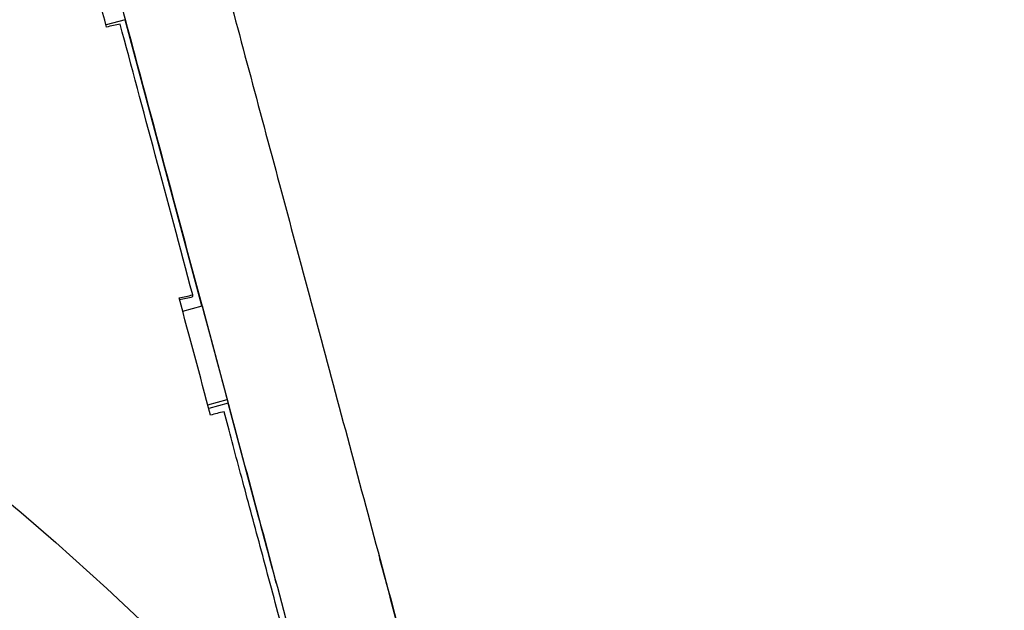
# Model space of a CAD drawing. Units: millimetres. Extents: x -7635 to 7392, y -6314 to 3920.
# Drawn here: x -1262 to -910, y -2681 to -2470 of the extents above; entities that cross this region are included whole.
import ezdxf

# ---------------------------------------------------------------- set-up
doc = ezdxf.new("R2010")
doc.units = ezdxf.units.MM
doc.header["$LTSCALE"] = 20
doc.linetypes.add('HIDDEN', pattern=[9.524999999999999, 6.35, -3.175])
for name, color, linetype in [('2d', 230, 'Continuous'), ('AS-Free_Space', 31, 'HIDDEN'), ('AS-Free_Space_Hatch', 31, 'HIDDEN')]:
    doc.layers.add(name, color=color, linetype=linetype)

msp = doc.modelspace()

# ---------------------------------------------------------------- hatches: boundary and pattern name
at = {"layer": 'AS-Free_Space_Hatch'}
h = msp.add_hatch(dxfattribs=at)
h.set_pattern_fill('ANSI31', color=256, scale=100, angle=-59.99999999999999)
h.set_pattern_definition([(345, (-2084.772374999999, -3066.226271863018), (82.17504682005031, 306.6814498467792), [])])
h.paths.add_polyline_path([(-1946.840206723257, -4582.866274133572), (-1410.468021395124, -4273.191648548546, 1), (-2410.468021395124, -2541.140840979669), (-2927.599010099959, -2839.706556514703, 0.07433501479352118), (-3973.026960739284, -2745.659663604128, 0.10688912412501), (-4785.386743910467, -2979.888425615953), (-6092.450236569668, -3683.263235677498, 1), (-5144.698333846833, -5444.446454676942), (-4108.934044173854, -4887.06686706787, -0.1912262171247892), (-3375.954901806014, -4801.808831741706, 0.05162101047693927), (-3070.94566737435, -4850.700355843263, 0.1458694416837412)])

# ---------------------------------------------------------------- linework, layer by layer
at = {"layer": '2d'}
for p, q in [((-1224.608385772446, -2469.84155723911, 2509.48304631979), (-1231.479616535476, -2471.682697973071, 2509.48304631979)), ((-1197.180347369991, -2572.193235488219, 2509.48304631979), (-1224.617992467816, -2469.844131345375, 2509.48304631979)), ((-1204.083728268747, -2574.042990825084, 2509.48304631979), (-1197.17394801186, -2572.191520785376, 2509.48304631979)), ((-1197.167531989763, -2572.189801617436, 2509.48304631979), (-1187.844875048779, -2606.982430982735, 2509.48304631979)), ((-1195.121103993825, -2607.541627886962, 2509.48304631979), (-1188.196827895593, -2605.68627369827, 2509.48304631979)), ((-1187.84914024794, -2606.983573839405, 2509.48304631979), (-1194.776397222838, -2608.839726751591, 2509.48304631979)), ((-1176.956650495487, -2647.632554357681, 2509.48304631979), (-1187.853476881194, -2606.984735836783, 2509.48304631979))]:
    msp.add_line(p, q, dxfattribs=at)
for points, knots in [([(-1218.991819693008, -2344.048891708446, 2509.48304631979), (-1212.822120122719, -2367.0579658672, 2509.48304631979), (-1206.316071280372, -2391.323709105525, 2509.48304631979), (-1192.750440395292, -2441.924080296433, 2509.48304631979), (-1185.690934623235, -2468.258423756651, 2509.48304631979), (-1171.147848420018, -2522.513071291331, 2509.48304631979), (-1163.664349720365, -2550.43307045724, 2509.48304631979), (-1148.410514998163, -2607.347014073865, 2509.48304631979), (-1140.640264687296, -2636.340638723776, 2509.48304631979), (-1124.955425314668, -2694.87011944381, 2509.48304631979), (-1117.040924380609, -2724.405646657002, 2509.48304631979), (-1109.126827078078, -2753.941459886091, 2509.48304631979)], [5.605546065722755, 5.605546065722755, 5.605546065722755, 5.605546065722755, 5.741073914014121, 5.741073914014121, 5.876601762305488, 5.876601762305488, 6.012129610596855, 6.012129610596855, 6.147657458888221, 6.147657458888221, 6.283185307179586, 6.283185307179586, 6.283185307179586, 6.283185307179586]), ([(-1255.695231161753, -2353.89061851607, 2509.48304631979), (-1249.525695350111, -2376.899081958728, 2509.48304631979), (-1243.019792714306, -2401.164279880318, 2509.48304631979), (-1229.45443267339, -2451.763640811151, 2509.48304631979), (-1222.395051419969, -2478.097519770952, 2509.48304631979), (-1207.852200774886, -2532.351288529052, 2509.48304631979), (-1200.368813057001, -2560.270873633784, 2509.48304631979), (-1185.115192370562, -2617.184018656511, 2509.48304631979), (-1177.345045081724, -2646.177258892802, 2509.48304631979), (-1161.660408071562, -2704.705984477905, 2509.48304631979), (-1153.746006456785, -2734.241141048666, 2509.48304631979), (-1145.832008477063, -2763.776583599987, 2509.48304631979)], [5.605546065722755, 5.605546065722755, 5.605546065722755, 5.605546065722755, 5.741073914014121, 5.741073914014121, 5.876601762305488, 5.876601762305488, 6.012129610596855, 6.012129610596855, 6.147657458888221, 6.147657458888221, 6.283185307179586, 6.283185307179586, 6.283185307179586, 6.283185307179586]), ([(-1200.503230220795, -2568.241914161658, 2509.48304631979), (-1205.09735995766, -2551.027566089121, 2509.48304631979), (-1209.553539061689, -2534.337667625217, 2509.48304631979), (-1218.189996004078, -2502.059137177302, 2509.48304631979), (-1222.370273842437, -2486.470425839842, 2509.48304631979), (-1226.412601047961, -2471.447505820582, 2509.48304631979)], [0, 0, 0, 0, 0.5, 0.5, 1, 1, 1, 1]), ([(-1161.729434636913, -2712.852988061782, 2509.48304631979), (-1164.453932482494, -2702.661866605206, 2509.48304631979), (-1167.071736129867, -2692.87396368425, 2509.48304631979), (-1172.093955028198, -2674.111185086031, 2509.48304631979), (-1174.498370279156, -2665.136254010991, 2509.48304631979), (-1179.093812384655, -2647.998893648813, 2509.48304631979), (-1181.284839239197, -2639.836413285061, 2509.48304631979), (-1185.453504551865, -2624.318030575478, 2509.48304631979), (-1187.431143009991, -2616.962081783221, 2509.48304631979), (-1189.302087269909, -2610.004492909856, 2509.48304631979)], [0, 0, 0, 0, 0.25, 0.25, 0.5, 0.5, 0.75, 0.75, 1, 1, 1, 1]), ([(-1170.624616878127, -2671.255192879533, 2509.48304631979), (-1171.665907995649, -2667.370117539554, 2509.48304631979), (-1172.683832415003, -2663.572389829638, 2509.48304631979), (-1174.808840815261, -2655.644658258278, 2509.48304631979), (-1175.906454317471, -2651.550042087075, 2509.48304631979), (-1176.956650495487, -2647.632554357681, 2509.48304631979)], [3.533073482262178, 3.533073482262178, 3.533073482262178, 3.533073482262178, 3.641862289888827, 3.641862289888827, 3.766929698963586, 3.766929698963586, 3.766929698963586, 3.766929698963586]), ([(-1122.067779333204, -2705.645168571637, 2509.48304631979), (-1123.362606816103, -2700.812806618421, 2509.48304631979), (-1124.657479773978, -2695.980477963153, 2509.48304631979), (-1127.227111465435, -2686.391290818057, 2509.48304631979), (-1128.501859723494, -2681.634471420113, 2509.48304631979), (-1131.011330101578, -2672.270605604604, 2509.48304631979), (-1132.246041989011, -2667.663597369019, 2509.48304631979), (-1133.607884518096, -2662.582474607026, 2509.48304631979), (-1133.764169910559, -2661.999367363964, 2509.48304631979), (-1133.919933154511, -2661.418211978306, 2509.48304631979)], [3.141592653589791, 3.141592653589791, 3.141592653589791, 3.141592653589791, 3.26666006266455, 3.26666006266455, 3.391727471739308, 3.391727471739308, 3.516794880814067, 3.516794880814067, 3.533067096235182, 3.533067096235182, 3.533067096235182, 3.533067096235182])]:
    msp.add_open_spline(points, degree=3, knots=knots, dxfattribs=at)
for points, degree in [([(-1231.27369584278, -2472.465058948535, 2509.48304631979), (-1234.701561753947, -2459.437143804594, 2509.48304631979), (-1238.129427665115, -2446.624672108872, 2509.48304631979), (-1241.557293576282, -2434.05454431878, 2509.48304631979)], 3), ([(-1226.412601047961, -2471.447505820582, 2509.48304631979), (-1228.032965979568, -2471.78654376762, 2509.48304631979), (-1229.653330911174, -2472.125728304747, 2509.48304631979), (-1231.27369584278, -2472.465058948535, 2509.48304631979)], 3), ([(-1205.357100636021, -2569.325996627737, 2509.48304631979), (-1203.739143830946, -2568.964535842785, 2509.48304631979), (-1202.12118702587, -2568.60317484959, 2509.48304631979), (-1200.503230220795, -2568.241914161658, 2509.48304631979)], 3), ([(-1200.503230220795, -2568.867630600568, 2509.48304631979), (-1200.503230220795, -2568.241914161658, 2509.48304631979)], 1), ([(-1194.146694363802, -2611.212799444264, 2509.48304631979), (-1197.883496454542, -2597.123836961929, 2509.48304631979), (-1201.620298545281, -2583.151892509636, 2509.48304631979), (-1205.357100636021, -2569.325996627737, 2509.48304631979)], 3), ([(-1205.198426741549, -2569.913166161202, 2509.48304631979), (-1203.633361234631, -2569.564561039459, 2509.48304631979), (-1202.068295727713, -2569.216049031447, 2509.48304631979), (-1200.503230220795, -2568.867630600568, 2509.48304631979)], 3), ([(-1189.302087269909, -2610.004492909856, 2509.48304631979), (-1190.916956301207, -2610.407165656377, 2509.48304631979), (-1192.531825332504, -2610.809934729406, 2509.48304631979), (-1194.146694363802, -2611.212799444264, 2509.48304631979)], 3)]:
    msp.add_open_spline(points, degree=degree, dxfattribs=at)
at = {"layer": 'AS-Free_Space', "flags": 128}
msp.add_lwpolyline([(-1410.468021395124, -4273.191648548546), (-1946.840206723257, -4582.866274133572, -0.1458694416837401), (-3070.945667374342, -4850.700355843263, -0.0516210104769407), (-3375.954901806013, -4801.808831741707, 0.1912262171247893), (-4108.934044173854, -4887.06686706787), (-5144.698333846831, -5444.446454676941, -1), (-6092.450236569667, -3683.263235677498), (-4785.386743910465, -2979.888425615951, -0.1068891241250131), (-3973.026960739257, -2745.659663604127, -0.07433501479351932), (-2927.599010099959, -2839.706556514703), (-2410.468021395124, -2541.140840979669, -1)], format="xyb", close=True, dxfattribs=at)

doc.saveas('drawing.dxf')
